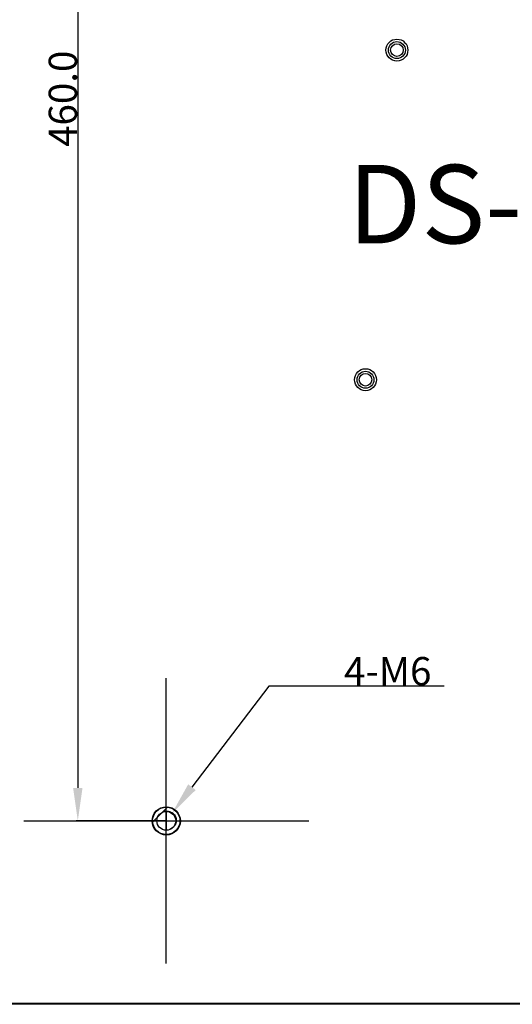
# Model space of a CAD drawing. Units: millimetres. Extents: x -20470 to 132333, y -73518 to 19847.
# Drawn here: x 47742 to 47899, y 13561 to 13874 of the extents above; entities that cross this region are included whole.
import ezdxf

# ---------------------------------------------------------------- set-up
doc = ezdxf.new("R2010")
doc.units = ezdxf.units.MM
doc.layers.get('0').update_dxf_attribs({"lineweight": 25})
for name, color, linetype in [('02___PRT_ALL_AXES', 7, 'Continuous'), ('03_ALL_AXES', 7, 'Continuous'), ('11_ALL_COSMETICS', 7, 'Continuous')]:
    doc.layers.add(name, color=color, linetype=linetype)
doc.dimstyles.get("Standard").update_dxf_attribs({"dimtxt": 3, "dimasz": 3.5, "dimexe": 0.18, "dimexo": 0.0625, "dimgap": 0.09, "dimtad": 1, "dimdsep": 46, "dimtxsty": 'Standard', "dimblk": '_FILLED', "dimblk1": '_FILLED', "dimblk2": '_FILLED', "dimcen": 0.09, "dimadec": 0, "dimazin": 0, "dimtol": 1, "dimtp": 0.01, "dimtm": 0.01, "dimtfac": 1, "dimtofl": 0, "dimtmove": 0, "dimatfit": 3, "dimldrblk": '_FILLED', "dimfxl": 1, "dimtolj": 1, "dimarcsym": 0})

# ---------------------------------------------------------------- blocks, each defined once
blk = doc.blocks.new('_FILLED')
at = {"color": 0, "linetype": 'ByBlock'}
blk.add_solid([(0, 0), (-1, 0.143), (-1, -0.143)], dxfattribs=at)
blk = doc.blocks.new('*D432')
at = {"color": 0, "lineweight": -2}
for p, q in [((47788.91, 14079.06), (47760.35, 14079.06)), ((47760.89, 14068.56), (47760.89, 13629.55)), ((47788.91, 13619.05), (47760.35, 13619.05))]:
    blk.add_line(p, q, dxfattribs=at)
at = {"layer": 'Defpoints', "color": 0}
for p in [(47789.09, 14079.06), (47760.89, 13619.05), (47789.09, 13619.05)]:
    blk.add_point(p, dxfattribs=at)
at = {"color": 0, "lineweight": -2, "xscale": 10.5, "yscale": 10.5, "zscale": 10.5}
for p, rotation in [((47760.89, 14079.06), 90), ((47760.89, 13619.05), 270)]:
    blk.add_blockref('_FILLED', p, dxfattribs=dict(at, rotation=rotation))
at = {"color": 0, "insert": (47756.12, 13849.06), "char_height": 9, "attachment_point": 5, "rotation": 90}
blk.add_mtext('\\A1;460.0', dxfattribs=at)
blk = doc.blocks.new('*D434')
at = {"color": 0, "lineweight": -2}
for p, q in [((47789.09, 13573.64), (47789.09, 13664.47)), ((47821.79, 13661.97), (47797.28, 13629.79)), ((47877.67, 13661.97), (47821.79, 13661.97)), ((47743.68, 13619.05), (47834.51, 13619.05))]:
    blk.add_line(p, q, dxfattribs=at)
at = {"layer": 'Defpoints', "color": 0}
for p in [(47790.91, 13621.44), (47787.28, 13616.67)]:
    blk.add_point(p, dxfattribs=at)
at = {"color": 0, "lineweight": -2, "xscale": 10.5, "yscale": 10.5, "zscale": 10.5, "rotation": 232.6918548993765}
blk.add_blockref('_FILLED', (47790.91, 13621.44), dxfattribs=at)
at = {"color": 0, "insert": (47859.67, 13666.74), "char_height": 9, "attachment_point": 5}
blk.add_mtext('\\A1;{\\Fgdt|c134;4-M6}', dxfattribs=at)

msp = doc.modelspace()

# ---------------------------------------------------------------- linework, layer by layer
at = {"color": 2, "linetype": 'Continuous'}
msp.add_line((47789.094, 13622.054), (47789.094, 13616.062), dxfattribs=at)
at = {"color": 7, "linetype": 'Continuous'}
for p, q in [((47592.904, 13561.019), (48566.684, 13561.019)), ((48566.684, 13560.619), (47592.904, 13560.619))]:
    msp.add_line(p, q, dxfattribs=at)
msp.add_circle((47789.094, 13619.054), 3, dxfattribs=at)
for points, knots in [([(47787.594, 13621.652), (47787.765, 13621.764), (47788.133, 13621.953), (47788.728, 13622.12), (47789.345, 13622.164), (47789.958, 13622.086), (47790.545, 13621.889), (47791.082, 13621.583), (47791.55, 13621.179), (47791.806, 13620.856), (47791.917, 13620.684)], [0, 0, 0, 0, 0.1249866, 0.2499738, 0.3749649, 0.499959, 0.6249557, 0.7499566, 0.8749654, 1, 1, 1, 1]), ([(47791.917, 13620.684), (47792.01, 13620.501), (47792.163, 13620.118), (47792.278, 13619.511), (47792.275, 13618.892), (47792.152, 13618.286), (47791.913, 13617.716), (47791.566, 13617.204), (47791.124, 13616.771), (47790.777, 13616.548), (47790.594, 13616.456)], [0, 0, 0, 0, 0.1250237, 0.2500273, 0.3750289, 0.5000282, 0.625025, 0.7500192, 0.8750086, 1, 1, 1, 1])]:
    msp.add_open_spline(points, degree=3, knots=knots, dxfattribs=at)
at = {"layer": '02___PRT_ALL_AXES', "color": 3, "linetype": 'Continuous'}
for centre, radius in [((47862.594, 13864.554), 3.5), ((47862.594, 13864.554), 2.7), ((47852.594, 13759.554), 3.5), ((47852.594, 13759.554), 2.7), ((47789.094, 13619.054), 4.5)]:
    msp.add_circle(centre, radius, dxfattribs=at)
at = {"layer": '02___PRT_ALL_AXES', "color": 7, "linetype": 'Continuous'}
msp.add_circle((47789.094, 13619.054), 4.36, dxfattribs=at)
at = {"layer": '03_ALL_AXES', "color": 7, "linetype": 'Continuous'}
for centre in [(47862.594, 13864.554), (47852.594, 13759.554)]:
    msp.add_circle(centre, 2, dxfattribs=at)
at = {"layer": '11_ALL_COSMETICS', "color": 2, "linetype": 'Continuous'}
msp.add_line((47784.63, 13618.554), (47789.598, 13623.522), dxfattribs=at)

# ---------------------------------------------------------------- texts
at = {"color": 1, "insert": (47846.925, 13828.009), "char_height": 25, "width": 694.33578, "attachment_point": 1}
msp.add_mtext('DS-D2046NL-B_Z(302500421&302500488)', dxfattribs=at)

# ---------------------------------------------------------------- dimensions: what is measured, and where the dimension line sits
at = {"color": 2}
dim = msp.add_linear_dim(base=(47760.893, 13619.054), p1=(47789.094, 14079.058), p2=(47789.094, 13619.054), angle=90, dimstyle='Standard', override={"dimscale": 3, "dimtoh": 1, "dimdec": 1, "dimzin": 0, "dimcen": 15.138, "dimtol": 0, "dimtdec": 1, "dimtzin": 0}, dxfattribs=at)
dim.commit()
dim.dimension.update_dxf_attribs({"geometry": '*D432', "text_midpoint": (47756.123, 13849.056)})
dim = msp.add_diameter_dim_2p(p1=(47787.276, 13616.668), p2=(47790.912, 13621.44), text='{\\Fgdt|c134;4-M6}', dimstyle='Standard', override={"dimscale": 3, "dimtoh": 1, "dimdec": 1, "dimzin": 0, "dimcen": 15.138, "dimtol": 0, "dimtdec": 1, "dimtzin": 0}, dxfattribs=at)
dim.commit()
dim.dimension.update_dxf_attribs({"geometry": '*D434', "text_midpoint": (47859.67, 13661.967), "dimtype": 163})

doc.saveas('drawing.dxf')
